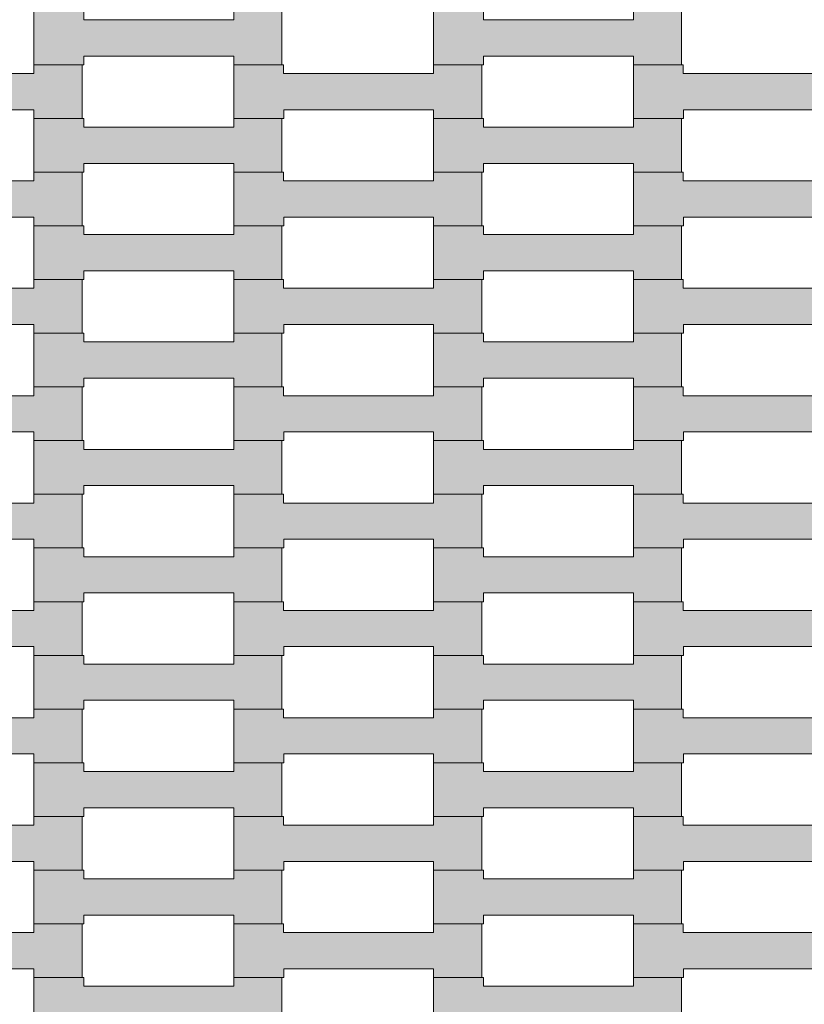
# Model space of a CAD drawing. Units: millimetres. Extents: x 9500 to 22230, y -7515 to 5500.
# Drawn here: x 12159 to 12473, y -14 to 380 of the extents above; entities that cross this region are included whole.
import ezdxf

# ---------------------------------------------------------------- set-up
doc = ezdxf.new("R2010")
doc.units = ezdxf.units.MM
doc.header["$MEASUREMENT"] = 0
doc.layers.add('Zabawki 3D', color=7, linetype='Continuous')

# ---------------------------------------------------------------- blocks, each defined once
blk = doc.blocks.new('Strop_1423', base_point=(12165.03, -25.08))
at = {"layer": 'Zabawki 3D', "linetype": 'Continuous', "lineweight": 0, "true_color": 0x60bf3f}
blk.add_hatch(color=85, dxfattribs=at).paths.add_polyline_path([(12165.03, -25.08), (12185.04, -25.08), (12185.04, -21.58), (12245.04, -21.58), (12245.04, -25.08), (12264.34, -25.08), (12264.34, -3.58), (12245.04, -3.58), (12245.04, -7.08), (12185.02, -7.08), (12185.02, -3.58), (12165.03, -3.58)])
at = {"layer": 'Zabawki 3D', "color": 7, "linetype": 'Continuous', "lineweight": 13, "flags": 128}
blk.add_lwpolyline([(12165.03, -25.08), (12165.03, -3.58), (12185.02, -3.58), (12185.02, -7.08), (12245.04, -7.08), (12245.04, -3.58), (12264.34, -3.58), (12264.34, -25.08), (12245.04, -25.08), (12245.04, -21.58), (12185.04, -21.58), (12185.04, -25.08)], close=True, dxfattribs=at)
blk = doc.blocks.new('Strop_1424', base_point=(12085.03, -3.58))
at = {"layer": 'Zabawki 3D', "linetype": 'Continuous', "lineweight": 0, "true_color": 0x60bf3f}
blk.add_hatch(color=85, dxfattribs=at).paths.add_polyline_path([(12085.03, -3.58), (12105.04, -3.58), (12105.04, -0.08), (12165.04, -0.08), (12165.04, -3.58), (12184.34, -3.58), (12184.34, 17.92), (12165.04, 17.92), (12165.04, 14.42), (12105.02, 14.42), (12105.02, 17.92), (12085.03, 17.92)])
at = {"layer": 'Zabawki 3D', "color": 7, "linetype": 'Continuous', "lineweight": 13, "flags": 128}
blk.add_lwpolyline([(12085.03, -3.58), (12085.03, 17.92), (12105.02, 17.92), (12105.02, 14.42), (12165.04, 14.42), (12165.04, 17.92), (12184.34, 17.92), (12184.34, -3.58), (12165.04, -3.58), (12165.04, -0.08), (12105.04, -0.08), (12105.04, -3.58)], close=True, dxfattribs=at)
blk = doc.blocks.new('Strop_1425', base_point=(12325.03, -25.08))
at = {"layer": 'Zabawki 3D', "linetype": 'Continuous', "lineweight": 0, "true_color": 0x60bf3f}
blk.add_hatch(color=85, dxfattribs=at).paths.add_polyline_path([(12325.03, -25.08), (12345.04, -25.08), (12345.04, -21.58), (12405.04, -21.58), (12405.04, -25.08), (12424.34, -25.08), (12424.34, -3.58), (12405.04, -3.58), (12405.04, -7.08), (12345.02, -7.08), (12345.02, -3.58), (12325.03, -3.58)])
at = {"layer": 'Zabawki 3D', "color": 7, "linetype": 'Continuous', "lineweight": 13, "flags": 128}
blk.add_lwpolyline([(12325.03, -25.08), (12325.03, -3.58), (12345.02, -3.58), (12345.02, -7.08), (12405.04, -7.08), (12405.04, -3.58), (12424.34, -3.58), (12424.34, -25.08), (12405.04, -25.08), (12405.04, -21.58), (12345.04, -21.58), (12345.04, -25.08)], close=True, dxfattribs=at)
blk = doc.blocks.new('Strop_1426', base_point=(12245.03, -3.58))
at = {"layer": 'Zabawki 3D', "linetype": 'Continuous', "lineweight": 0, "true_color": 0x60bf3f}
blk.add_hatch(color=85, dxfattribs=at).paths.add_polyline_path([(12245.03, -3.58), (12265.04, -3.58), (12265.04, -0.08), (12325.04, -0.08), (12325.04, -3.58), (12344.34, -3.58), (12344.34, 17.92), (12325.04, 17.92), (12325.04, 14.42), (12265.02, 14.42), (12265.02, 17.92), (12245.03, 17.92)])
at = {"layer": 'Zabawki 3D', "color": 7, "linetype": 'Continuous', "lineweight": 13, "flags": 128}
blk.add_lwpolyline([(12245.03, -3.58), (12245.03, 17.92), (12265.02, 17.92), (12265.02, 14.42), (12325.04, 14.42), (12325.04, 17.92), (12344.34, 17.92), (12344.34, -3.58), (12325.04, -3.58), (12325.04, -0.08), (12265.04, -0.08), (12265.04, -3.58)], close=True, dxfattribs=at)
blk = doc.blocks.new('Strop_1428', base_point=(12405.03, -3.58))
at = {"layer": 'Zabawki 3D', "linetype": 'Continuous', "lineweight": 0, "true_color": 0x60bf3f}
blk.add_hatch(color=85, dxfattribs=at).paths.add_polyline_path([(12405.03, -3.58), (12425.04, -3.58), (12425.04, -0.08), (12485.04, -0.08), (12485.04, -3.58), (12504.34, -3.58), (12504.34, 17.92), (12485.04, 17.92), (12485.04, 14.42), (12425.02, 14.42), (12425.02, 17.92), (12405.03, 17.92)])
at = {"layer": 'Zabawki 3D', "color": 7, "linetype": 'Continuous', "lineweight": 13, "flags": 128}
blk.add_lwpolyline([(12405.03, -3.58), (12405.03, 17.92), (12425.02, 17.92), (12425.02, 14.42), (12485.04, 14.42), (12485.04, 17.92), (12504.34, 17.92), (12504.34, -3.58), (12485.04, -3.58), (12485.04, -0.08), (12425.04, -0.08), (12425.04, -3.58)], close=True, dxfattribs=at)
blk = doc.blocks.new('Strop_1434', base_point=(12165.03, 17.92))
at = {"layer": 'Zabawki 3D', "linetype": 'Continuous', "lineweight": 0, "true_color": 0x60bf3f}
blk.add_hatch(color=85, dxfattribs=at).paths.add_polyline_path([(12165.03, 17.92), (12185.04, 17.92), (12185.04, 21.42), (12245.04, 21.42), (12245.04, 17.92), (12264.34, 17.92), (12264.34, 39.42), (12245.04, 39.42), (12245.04, 35.92), (12185.02, 35.92), (12185.02, 39.42), (12165.03, 39.42)])
at = {"layer": 'Zabawki 3D', "color": 7, "linetype": 'Continuous', "lineweight": 13, "flags": 128}
blk.add_lwpolyline([(12165.03, 17.92), (12165.03, 39.42), (12185.02, 39.42), (12185.02, 35.92), (12245.04, 35.92), (12245.04, 39.42), (12264.34, 39.42), (12264.34, 17.92), (12245.04, 17.92), (12245.04, 21.42), (12185.04, 21.42), (12185.04, 17.92)], close=True, dxfattribs=at)
blk = doc.blocks.new('Strop_1435', base_point=(12085.03, 39.42))
at = {"layer": 'Zabawki 3D', "linetype": 'Continuous', "lineweight": 0, "true_color": 0x60bf3f}
blk.add_hatch(color=85, dxfattribs=at).paths.add_polyline_path([(12085.03, 39.42), (12105.04, 39.42), (12105.04, 42.92), (12165.04, 42.92), (12165.04, 39.42), (12184.34, 39.42), (12184.34, 60.92), (12165.04, 60.92), (12165.04, 57.42), (12105.02, 57.42), (12105.02, 60.92), (12085.03, 60.92)])
at = {"layer": 'Zabawki 3D', "color": 7, "linetype": 'Continuous', "lineweight": 13, "flags": 128}
blk.add_lwpolyline([(12085.03, 39.42), (12085.03, 60.92), (12105.02, 60.92), (12105.02, 57.42), (12165.04, 57.42), (12165.04, 60.92), (12184.34, 60.92), (12184.34, 39.42), (12165.04, 39.42), (12165.04, 42.92), (12105.04, 42.92), (12105.04, 39.42)], close=True, dxfattribs=at)
blk = doc.blocks.new('Strop_1436', base_point=(12325.03, 17.92))
at = {"layer": 'Zabawki 3D', "linetype": 'Continuous', "lineweight": 0, "true_color": 0x60bf3f}
blk.add_hatch(color=85, dxfattribs=at).paths.add_polyline_path([(12325.03, 17.92), (12345.04, 17.92), (12345.04, 21.42), (12405.04, 21.42), (12405.04, 17.92), (12424.34, 17.92), (12424.34, 39.42), (12405.04, 39.42), (12405.04, 35.92), (12345.02, 35.92), (12345.02, 39.42), (12325.03, 39.42)])
at = {"layer": 'Zabawki 3D', "color": 7, "linetype": 'Continuous', "lineweight": 13, "flags": 128}
blk.add_lwpolyline([(12325.03, 17.92), (12325.03, 39.42), (12345.02, 39.42), (12345.02, 35.92), (12405.04, 35.92), (12405.04, 39.42), (12424.34, 39.42), (12424.34, 17.92), (12405.04, 17.92), (12405.04, 21.42), (12345.04, 21.42), (12345.04, 17.92)], close=True, dxfattribs=at)
blk = doc.blocks.new('Strop_1437', base_point=(12245.03, 39.42))
at = {"layer": 'Zabawki 3D', "linetype": 'Continuous', "lineweight": 0, "true_color": 0x60bf3f}
blk.add_hatch(color=85, dxfattribs=at).paths.add_polyline_path([(12245.03, 39.42), (12265.04, 39.42), (12265.04, 42.92), (12325.04, 42.92), (12325.04, 39.42), (12344.34, 39.42), (12344.34, 60.92), (12325.04, 60.92), (12325.04, 57.42), (12265.02, 57.42), (12265.02, 60.92), (12245.03, 60.92)])
at = {"layer": 'Zabawki 3D', "color": 7, "linetype": 'Continuous', "lineweight": 13, "flags": 128}
blk.add_lwpolyline([(12245.03, 39.42), (12245.03, 60.92), (12265.02, 60.92), (12265.02, 57.42), (12325.04, 57.42), (12325.04, 60.92), (12344.34, 60.92), (12344.34, 39.42), (12325.04, 39.42), (12325.04, 42.92), (12265.04, 42.92), (12265.04, 39.42)], close=True, dxfattribs=at)
blk = doc.blocks.new('Strop_1439', base_point=(12405.03, 39.42))
at = {"layer": 'Zabawki 3D', "linetype": 'Continuous', "lineweight": 0, "true_color": 0x60bf3f}
blk.add_hatch(color=85, dxfattribs=at).paths.add_polyline_path([(12405.03, 39.42), (12425.04, 39.42), (12425.04, 42.92), (12485.04, 42.92), (12485.04, 39.42), (12504.34, 39.42), (12504.34, 60.92), (12485.04, 60.92), (12485.04, 57.42), (12425.02, 57.42), (12425.02, 60.92), (12405.03, 60.92)])
at = {"layer": 'Zabawki 3D', "color": 7, "linetype": 'Continuous', "lineweight": 13, "flags": 128}
blk.add_lwpolyline([(12405.03, 39.42), (12405.03, 60.92), (12425.02, 60.92), (12425.02, 57.42), (12485.04, 57.42), (12485.04, 60.92), (12504.34, 60.92), (12504.34, 39.42), (12485.04, 39.42), (12485.04, 42.92), (12425.04, 42.92), (12425.04, 39.42)], close=True, dxfattribs=at)
blk = doc.blocks.new('Strop_1445', base_point=(12165.03, 60.92))
at = {"layer": 'Zabawki 3D', "linetype": 'Continuous', "lineweight": 0, "true_color": 0x60bf3f}
blk.add_hatch(color=85, dxfattribs=at).paths.add_polyline_path([(12165.03, 60.92), (12185.04, 60.92), (12185.04, 64.42), (12245.04, 64.42), (12245.04, 60.92), (12264.34, 60.92), (12264.34, 82.42), (12245.04, 82.42), (12245.04, 78.92), (12185.02, 78.92), (12185.02, 82.42), (12165.03, 82.42)])
at = {"layer": 'Zabawki 3D', "color": 7, "linetype": 'Continuous', "lineweight": 13, "flags": 128}
blk.add_lwpolyline([(12165.03, 60.92), (12165.03, 82.42), (12185.02, 82.42), (12185.02, 78.92), (12245.04, 78.92), (12245.04, 82.42), (12264.34, 82.42), (12264.34, 60.92), (12245.04, 60.92), (12245.04, 64.42), (12185.04, 64.42), (12185.04, 60.92)], close=True, dxfattribs=at)
blk = doc.blocks.new('Strop_1446', base_point=(12085.03, 82.42))
at = {"layer": 'Zabawki 3D', "linetype": 'Continuous', "lineweight": 0, "true_color": 0x60bf3f}
blk.add_hatch(color=85, dxfattribs=at).paths.add_polyline_path([(12085.03, 82.42), (12105.04, 82.42), (12105.04, 85.92), (12165.04, 85.92), (12165.04, 82.42), (12184.34, 82.42), (12184.34, 103.92), (12165.04, 103.92), (12165.04, 100.42), (12105.02, 100.42), (12105.02, 103.92), (12085.03, 103.92)])
at = {"layer": 'Zabawki 3D', "color": 7, "linetype": 'Continuous', "lineweight": 13, "flags": 128}
blk.add_lwpolyline([(12085.03, 82.42), (12085.03, 103.92), (12105.02, 103.92), (12105.02, 100.42), (12165.04, 100.42), (12165.04, 103.92), (12184.34, 103.92), (12184.34, 82.42), (12165.04, 82.42), (12165.04, 85.92), (12105.04, 85.92), (12105.04, 82.42)], close=True, dxfattribs=at)
blk = doc.blocks.new('Strop_1447', base_point=(12325.03, 60.92))
at = {"layer": 'Zabawki 3D', "linetype": 'Continuous', "lineweight": 0, "true_color": 0x60bf3f}
blk.add_hatch(color=85, dxfattribs=at).paths.add_polyline_path([(12325.03, 60.92), (12345.04, 60.92), (12345.04, 64.42), (12405.04, 64.42), (12405.04, 60.92), (12424.34, 60.92), (12424.34, 82.42), (12405.04, 82.42), (12405.04, 78.92), (12345.02, 78.92), (12345.02, 82.42), (12325.03, 82.42)])
at = {"layer": 'Zabawki 3D', "color": 7, "linetype": 'Continuous', "lineweight": 13, "flags": 128}
blk.add_lwpolyline([(12325.03, 60.92), (12325.03, 82.42), (12345.02, 82.42), (12345.02, 78.92), (12405.04, 78.92), (12405.04, 82.42), (12424.34, 82.42), (12424.34, 60.92), (12405.04, 60.92), (12405.04, 64.42), (12345.04, 64.42), (12345.04, 60.92)], close=True, dxfattribs=at)
blk = doc.blocks.new('Strop_1448', base_point=(12245.03, 82.42))
at = {"layer": 'Zabawki 3D', "linetype": 'Continuous', "lineweight": 0, "true_color": 0x60bf3f}
blk.add_hatch(color=85, dxfattribs=at).paths.add_polyline_path([(12245.03, 82.42), (12265.04, 82.42), (12265.04, 85.92), (12325.04, 85.92), (12325.04, 82.42), (12344.34, 82.42), (12344.34, 103.92), (12325.04, 103.92), (12325.04, 100.42), (12265.02, 100.42), (12265.02, 103.92), (12245.03, 103.92)])
at = {"layer": 'Zabawki 3D', "color": 7, "linetype": 'Continuous', "lineweight": 13, "flags": 128}
blk.add_lwpolyline([(12245.03, 82.42), (12245.03, 103.92), (12265.02, 103.92), (12265.02, 100.42), (12325.04, 100.42), (12325.04, 103.92), (12344.34, 103.92), (12344.34, 82.42), (12325.04, 82.42), (12325.04, 85.92), (12265.04, 85.92), (12265.04, 82.42)], close=True, dxfattribs=at)
blk = doc.blocks.new('Strop_1450', base_point=(12405.03, 82.42))
at = {"layer": 'Zabawki 3D', "linetype": 'Continuous', "lineweight": 0, "true_color": 0x60bf3f}
blk.add_hatch(color=85, dxfattribs=at).paths.add_polyline_path([(12405.03, 82.42), (12425.04, 82.42), (12425.04, 85.92), (12485.04, 85.92), (12485.04, 82.42), (12504.34, 82.42), (12504.34, 103.92), (12485.04, 103.92), (12485.04, 100.42), (12425.02, 100.42), (12425.02, 103.92), (12405.03, 103.92)])
at = {"layer": 'Zabawki 3D', "color": 7, "linetype": 'Continuous', "lineweight": 13, "flags": 128}
blk.add_lwpolyline([(12405.03, 82.42), (12405.03, 103.92), (12425.02, 103.92), (12425.02, 100.42), (12485.04, 100.42), (12485.04, 103.92), (12504.34, 103.92), (12504.34, 82.42), (12485.04, 82.42), (12485.04, 85.92), (12425.04, 85.92), (12425.04, 82.42)], close=True, dxfattribs=at)
blk = doc.blocks.new('Strop_1456', base_point=(12165.03, 103.92))
at = {"layer": 'Zabawki 3D', "linetype": 'Continuous', "lineweight": 0, "true_color": 0x60bf3f}
blk.add_hatch(color=85, dxfattribs=at).paths.add_polyline_path([(12165.03, 103.92), (12185.04, 103.92), (12185.04, 107.42), (12245.04, 107.42), (12245.04, 103.92), (12264.34, 103.92), (12264.34, 125.42), (12245.04, 125.42), (12245.04, 121.92), (12185.02, 121.92), (12185.02, 125.42), (12165.03, 125.42)])
at = {"layer": 'Zabawki 3D', "color": 7, "linetype": 'Continuous', "lineweight": 13, "flags": 128}
blk.add_lwpolyline([(12165.03, 103.92), (12165.03, 125.42), (12185.02, 125.42), (12185.02, 121.92), (12245.04, 121.92), (12245.04, 125.42), (12264.34, 125.42), (12264.34, 103.92), (12245.04, 103.92), (12245.04, 107.42), (12185.04, 107.42), (12185.04, 103.92)], close=True, dxfattribs=at)
blk = doc.blocks.new('Strop_1457', base_point=(12085.03, 125.42))
at = {"layer": 'Zabawki 3D', "linetype": 'Continuous', "lineweight": 0, "true_color": 0x60bf3f}
blk.add_hatch(color=85, dxfattribs=at).paths.add_polyline_path([(12085.03, 125.42), (12105.04, 125.42), (12105.04, 128.92), (12165.04, 128.92), (12165.04, 125.42), (12184.34, 125.42), (12184.34, 146.92), (12165.04, 146.92), (12165.04, 143.42), (12105.02, 143.42), (12105.02, 146.92), (12085.03, 146.92)])
at = {"layer": 'Zabawki 3D', "color": 7, "linetype": 'Continuous', "lineweight": 13, "flags": 128}
blk.add_lwpolyline([(12085.03, 125.42), (12085.03, 146.92), (12105.02, 146.92), (12105.02, 143.42), (12165.04, 143.42), (12165.04, 146.92), (12184.34, 146.92), (12184.34, 125.42), (12165.04, 125.42), (12165.04, 128.92), (12105.04, 128.92), (12105.04, 125.42)], close=True, dxfattribs=at)
blk = doc.blocks.new('Strop_1458', base_point=(12325.03, 103.92))
at = {"layer": 'Zabawki 3D', "linetype": 'Continuous', "lineweight": 0, "true_color": 0x60bf3f}
blk.add_hatch(color=85, dxfattribs=at).paths.add_polyline_path([(12325.03, 103.92), (12345.04, 103.92), (12345.04, 107.42), (12405.04, 107.42), (12405.04, 103.92), (12424.34, 103.92), (12424.34, 125.42), (12405.04, 125.42), (12405.04, 121.92), (12345.02, 121.92), (12345.02, 125.42), (12325.03, 125.42)])
at = {"layer": 'Zabawki 3D', "color": 7, "linetype": 'Continuous', "lineweight": 13, "flags": 128}
blk.add_lwpolyline([(12325.03, 103.92), (12325.03, 125.42), (12345.02, 125.42), (12345.02, 121.92), (12405.04, 121.92), (12405.04, 125.42), (12424.34, 125.42), (12424.34, 103.92), (12405.04, 103.92), (12405.04, 107.42), (12345.04, 107.42), (12345.04, 103.92)], close=True, dxfattribs=at)
blk = doc.blocks.new('Strop_1459', base_point=(12245.03, 125.42))
at = {"layer": 'Zabawki 3D', "linetype": 'Continuous', "lineweight": 0, "true_color": 0x60bf3f}
blk.add_hatch(color=85, dxfattribs=at).paths.add_polyline_path([(12245.03, 125.42), (12265.04, 125.42), (12265.04, 128.92), (12325.04, 128.92), (12325.04, 125.42), (12344.34, 125.42), (12344.34, 146.92), (12325.04, 146.92), (12325.04, 143.42), (12265.02, 143.42), (12265.02, 146.92), (12245.03, 146.92)])
at = {"layer": 'Zabawki 3D', "color": 7, "linetype": 'Continuous', "lineweight": 13, "flags": 128}
blk.add_lwpolyline([(12245.03, 125.42), (12245.03, 146.92), (12265.02, 146.92), (12265.02, 143.42), (12325.04, 143.42), (12325.04, 146.92), (12344.34, 146.92), (12344.34, 125.42), (12325.04, 125.42), (12325.04, 128.92), (12265.04, 128.92), (12265.04, 125.42)], close=True, dxfattribs=at)
blk = doc.blocks.new('Strop_1461', base_point=(12405.03, 125.42))
at = {"layer": 'Zabawki 3D', "linetype": 'Continuous', "lineweight": 0, "true_color": 0x60bf3f}
blk.add_hatch(color=85, dxfattribs=at).paths.add_polyline_path([(12405.03, 125.42), (12425.04, 125.42), (12425.04, 128.92), (12485.04, 128.92), (12485.04, 125.42), (12504.34, 125.42), (12504.34, 146.92), (12485.04, 146.92), (12485.04, 143.42), (12425.02, 143.42), (12425.02, 146.92), (12405.03, 146.92)])
at = {"layer": 'Zabawki 3D', "color": 7, "linetype": 'Continuous', "lineweight": 13, "flags": 128}
blk.add_lwpolyline([(12405.03, 125.42), (12405.03, 146.92), (12425.02, 146.92), (12425.02, 143.42), (12485.04, 143.42), (12485.04, 146.92), (12504.34, 146.92), (12504.34, 125.42), (12485.04, 125.42), (12485.04, 128.92), (12425.04, 128.92), (12425.04, 125.42)], close=True, dxfattribs=at)
blk = doc.blocks.new('Strop_1467', base_point=(12165.03, 146.92))
at = {"layer": 'Zabawki 3D', "linetype": 'Continuous', "lineweight": 0, "true_color": 0x60bf3f}
blk.add_hatch(color=85, dxfattribs=at).paths.add_polyline_path([(12165.03, 146.92), (12185.04, 146.92), (12185.04, 150.42), (12245.04, 150.42), (12245.04, 146.92), (12264.34, 146.92), (12264.34, 168.42), (12245.04, 168.42), (12245.04, 164.92), (12185.02, 164.92), (12185.02, 168.42), (12165.03, 168.42)])
at = {"layer": 'Zabawki 3D', "color": 7, "linetype": 'Continuous', "lineweight": 13, "flags": 128}
blk.add_lwpolyline([(12165.03, 146.92), (12165.03, 168.42), (12185.02, 168.42), (12185.02, 164.92), (12245.04, 164.92), (12245.04, 168.42), (12264.34, 168.42), (12264.34, 146.92), (12245.04, 146.92), (12245.04, 150.42), (12185.04, 150.42), (12185.04, 146.92)], close=True, dxfattribs=at)
blk = doc.blocks.new('Strop_1468', base_point=(12085.03, 168.42))
at = {"layer": 'Zabawki 3D', "linetype": 'Continuous', "lineweight": 0, "true_color": 0x60bf3f}
blk.add_hatch(color=85, dxfattribs=at).paths.add_polyline_path([(12085.03, 168.42), (12105.04, 168.42), (12105.04, 171.92), (12165.04, 171.92), (12165.04, 168.42), (12184.34, 168.42), (12184.34, 189.92), (12165.04, 189.92), (12165.04, 186.42), (12105.02, 186.42), (12105.02, 189.92), (12085.03, 189.92)])
at = {"layer": 'Zabawki 3D', "color": 7, "linetype": 'Continuous', "lineweight": 13, "flags": 128}
blk.add_lwpolyline([(12085.03, 168.42), (12085.03, 189.92), (12105.02, 189.92), (12105.02, 186.42), (12165.04, 186.42), (12165.04, 189.92), (12184.34, 189.92), (12184.34, 168.42), (12165.04, 168.42), (12165.04, 171.92), (12105.04, 171.92), (12105.04, 168.42)], close=True, dxfattribs=at)
blk = doc.blocks.new('Strop_1469', base_point=(12325.03, 146.92))
at = {"layer": 'Zabawki 3D', "linetype": 'Continuous', "lineweight": 0, "true_color": 0x60bf3f}
blk.add_hatch(color=85, dxfattribs=at).paths.add_polyline_path([(12325.03, 146.92), (12345.04, 146.92), (12345.04, 150.42), (12405.04, 150.42), (12405.04, 146.92), (12424.34, 146.92), (12424.34, 168.42), (12405.04, 168.42), (12405.04, 164.92), (12345.02, 164.92), (12345.02, 168.42), (12325.03, 168.42)])
at = {"layer": 'Zabawki 3D', "color": 7, "linetype": 'Continuous', "lineweight": 13, "flags": 128}
blk.add_lwpolyline([(12325.03, 146.92), (12325.03, 168.42), (12345.02, 168.42), (12345.02, 164.92), (12405.04, 164.92), (12405.04, 168.42), (12424.34, 168.42), (12424.34, 146.92), (12405.04, 146.92), (12405.04, 150.42), (12345.04, 150.42), (12345.04, 146.92)], close=True, dxfattribs=at)
blk = doc.blocks.new('Strop_1470', base_point=(12245.03, 168.42))
at = {"layer": 'Zabawki 3D', "linetype": 'Continuous', "lineweight": 0, "true_color": 0x60bf3f}
blk.add_hatch(color=85, dxfattribs=at).paths.add_polyline_path([(12245.03, 168.42), (12265.04, 168.42), (12265.04, 171.92), (12325.04, 171.92), (12325.04, 168.42), (12344.34, 168.42), (12344.34, 189.92), (12325.04, 189.92), (12325.04, 186.42), (12265.02, 186.42), (12265.02, 189.92), (12245.03, 189.92)])
at = {"layer": 'Zabawki 3D', "color": 7, "linetype": 'Continuous', "lineweight": 13, "flags": 128}
blk.add_lwpolyline([(12245.03, 168.42), (12245.03, 189.92), (12265.02, 189.92), (12265.02, 186.42), (12325.04, 186.42), (12325.04, 189.92), (12344.34, 189.92), (12344.34, 168.42), (12325.04, 168.42), (12325.04, 171.92), (12265.04, 171.92), (12265.04, 168.42)], close=True, dxfattribs=at)
blk = doc.blocks.new('Strop_1472', base_point=(12405.03, 168.42))
at = {"layer": 'Zabawki 3D', "linetype": 'Continuous', "lineweight": 0, "true_color": 0x60bf3f}
blk.add_hatch(color=85, dxfattribs=at).paths.add_polyline_path([(12405.03, 168.42), (12425.04, 168.42), (12425.04, 171.92), (12485.04, 171.92), (12485.04, 168.42), (12504.34, 168.42), (12504.34, 189.92), (12485.04, 189.92), (12485.04, 186.42), (12425.02, 186.42), (12425.02, 189.92), (12405.03, 189.92)])
at = {"layer": 'Zabawki 3D', "color": 7, "linetype": 'Continuous', "lineweight": 13, "flags": 128}
blk.add_lwpolyline([(12405.03, 168.42), (12405.03, 189.92), (12425.02, 189.92), (12425.02, 186.42), (12485.04, 186.42), (12485.04, 189.92), (12504.34, 189.92), (12504.34, 168.42), (12485.04, 168.42), (12485.04, 171.92), (12425.04, 171.92), (12425.04, 168.42)], close=True, dxfattribs=at)
blk = doc.blocks.new('Strop_1478', base_point=(12165.03, 189.92))
at = {"layer": 'Zabawki 3D', "linetype": 'Continuous', "lineweight": 0, "true_color": 0x60bf3f}
blk.add_hatch(color=85, dxfattribs=at).paths.add_polyline_path([(12165.03, 189.92), (12185.04, 189.92), (12185.04, 193.42), (12245.04, 193.42), (12245.04, 189.92), (12264.34, 189.92), (12264.34, 211.42), (12245.04, 211.42), (12245.04, 207.92), (12185.02, 207.92), (12185.02, 211.42), (12165.03, 211.42)])
at = {"layer": 'Zabawki 3D', "color": 7, "linetype": 'Continuous', "lineweight": 13, "flags": 128}
blk.add_lwpolyline([(12165.03, 189.92), (12165.03, 211.42), (12185.02, 211.42), (12185.02, 207.92), (12245.04, 207.92), (12245.04, 211.42), (12264.34, 211.42), (12264.34, 189.92), (12245.04, 189.92), (12245.04, 193.42), (12185.04, 193.42), (12185.04, 189.92)], close=True, dxfattribs=at)
blk = doc.blocks.new('Strop_1479', base_point=(12085.03, 211.42))
at = {"layer": 'Zabawki 3D', "linetype": 'Continuous', "lineweight": 0, "true_color": 0x60bf3f}
blk.add_hatch(color=85, dxfattribs=at).paths.add_polyline_path([(12085.03, 211.42), (12105.04, 211.42), (12105.04, 214.92), (12165.04, 214.92), (12165.04, 211.42), (12184.34, 211.42), (12184.34, 232.92), (12165.04, 232.92), (12165.04, 229.42), (12105.02, 229.42), (12105.02, 232.92), (12085.03, 232.92)])
at = {"layer": 'Zabawki 3D', "color": 7, "linetype": 'Continuous', "lineweight": 13, "flags": 128}
blk.add_lwpolyline([(12085.03, 211.42), (12085.03, 232.92), (12105.02, 232.92), (12105.02, 229.42), (12165.04, 229.42), (12165.04, 232.92), (12184.34, 232.92), (12184.34, 211.42), (12165.04, 211.42), (12165.04, 214.92), (12105.04, 214.92), (12105.04, 211.42)], close=True, dxfattribs=at)
blk = doc.blocks.new('Strop_1480', base_point=(12325.03, 189.92))
at = {"layer": 'Zabawki 3D', "linetype": 'Continuous', "lineweight": 0, "true_color": 0x60bf3f}
blk.add_hatch(color=85, dxfattribs=at).paths.add_polyline_path([(12325.03, 189.92), (12345.04, 189.92), (12345.04, 193.42), (12405.04, 193.42), (12405.04, 189.92), (12424.34, 189.92), (12424.34, 211.42), (12405.04, 211.42), (12405.04, 207.92), (12345.02, 207.92), (12345.02, 211.42), (12325.03, 211.42)])
at = {"layer": 'Zabawki 3D', "color": 7, "linetype": 'Continuous', "lineweight": 13, "flags": 128}
blk.add_lwpolyline([(12325.03, 189.92), (12325.03, 211.42), (12345.02, 211.42), (12345.02, 207.92), (12405.04, 207.92), (12405.04, 211.42), (12424.34, 211.42), (12424.34, 189.92), (12405.04, 189.92), (12405.04, 193.42), (12345.04, 193.42), (12345.04, 189.92)], close=True, dxfattribs=at)
blk = doc.blocks.new('Strop_1481', base_point=(12245.03, 211.42))
at = {"layer": 'Zabawki 3D', "linetype": 'Continuous', "lineweight": 0, "true_color": 0x60bf3f}
blk.add_hatch(color=85, dxfattribs=at).paths.add_polyline_path([(12245.03, 211.42), (12265.04, 211.42), (12265.04, 214.92), (12325.04, 214.92), (12325.04, 211.42), (12344.34, 211.42), (12344.34, 232.92), (12325.04, 232.92), (12325.04, 229.42), (12265.02, 229.42), (12265.02, 232.92), (12245.03, 232.92)])
at = {"layer": 'Zabawki 3D', "color": 7, "linetype": 'Continuous', "lineweight": 13, "flags": 128}
blk.add_lwpolyline([(12245.03, 211.42), (12245.03, 232.92), (12265.02, 232.92), (12265.02, 229.42), (12325.04, 229.42), (12325.04, 232.92), (12344.34, 232.92), (12344.34, 211.42), (12325.04, 211.42), (12325.04, 214.92), (12265.04, 214.92), (12265.04, 211.42)], close=True, dxfattribs=at)
blk = doc.blocks.new('Strop_1483', base_point=(12405.03, 211.42))
at = {"layer": 'Zabawki 3D', "linetype": 'Continuous', "lineweight": 0, "true_color": 0x60bf3f}
blk.add_hatch(color=85, dxfattribs=at).paths.add_polyline_path([(12405.03, 211.42), (12425.04, 211.42), (12425.04, 214.92), (12485.04, 214.92), (12485.04, 211.42), (12504.34, 211.42), (12504.34, 232.92), (12485.04, 232.92), (12485.04, 229.42), (12425.02, 229.42), (12425.02, 232.92), (12405.03, 232.92)])
at = {"layer": 'Zabawki 3D', "color": 7, "linetype": 'Continuous', "lineweight": 13, "flags": 128}
blk.add_lwpolyline([(12405.03, 211.42), (12405.03, 232.92), (12425.02, 232.92), (12425.02, 229.42), (12485.04, 229.42), (12485.04, 232.92), (12504.34, 232.92), (12504.34, 211.42), (12485.04, 211.42), (12485.04, 214.92), (12425.04, 214.92), (12425.04, 211.42)], close=True, dxfattribs=at)
blk = doc.blocks.new('Strop_1489', base_point=(12165.03, 232.92))
at = {"layer": 'Zabawki 3D', "linetype": 'Continuous', "lineweight": 0, "true_color": 0x60bf3f}
blk.add_hatch(color=85, dxfattribs=at).paths.add_polyline_path([(12165.03, 232.92), (12185.04, 232.92), (12185.04, 236.42), (12245.04, 236.42), (12245.04, 232.92), (12264.34, 232.92), (12264.34, 254.42), (12245.04, 254.42), (12245.04, 250.92), (12185.02, 250.92), (12185.02, 254.42), (12165.03, 254.42)])
at = {"layer": 'Zabawki 3D', "color": 7, "linetype": 'Continuous', "lineweight": 13, "flags": 128}
blk.add_lwpolyline([(12165.03, 232.92), (12165.03, 254.42), (12185.02, 254.42), (12185.02, 250.92), (12245.04, 250.92), (12245.04, 254.42), (12264.34, 254.42), (12264.34, 232.92), (12245.04, 232.92), (12245.04, 236.42), (12185.04, 236.42), (12185.04, 232.92)], close=True, dxfattribs=at)
blk = doc.blocks.new('Strop_1490', base_point=(12085.03, 254.42))
at = {"layer": 'Zabawki 3D', "linetype": 'Continuous', "lineweight": 0, "true_color": 0x60bf3f}
blk.add_hatch(color=85, dxfattribs=at).paths.add_polyline_path([(12085.03, 254.42), (12105.04, 254.42), (12105.04, 257.92), (12165.04, 257.92), (12165.04, 254.42), (12184.34, 254.42), (12184.34, 275.92), (12165.04, 275.92), (12165.04, 272.42), (12105.02, 272.42), (12105.02, 275.92), (12085.03, 275.92)])
at = {"layer": 'Zabawki 3D', "color": 7, "linetype": 'Continuous', "lineweight": 13, "flags": 128}
blk.add_lwpolyline([(12085.03, 254.42), (12085.03, 275.92), (12105.02, 275.92), (12105.02, 272.42), (12165.04, 272.42), (12165.04, 275.92), (12184.34, 275.92), (12184.34, 254.42), (12165.04, 254.42), (12165.04, 257.92), (12105.04, 257.92), (12105.04, 254.42)], close=True, dxfattribs=at)
blk = doc.blocks.new('Strop_1491', base_point=(12325.03, 232.92))
at = {"layer": 'Zabawki 3D', "linetype": 'Continuous', "lineweight": 0, "true_color": 0x60bf3f}
blk.add_hatch(color=85, dxfattribs=at).paths.add_polyline_path([(12325.03, 232.92), (12345.04, 232.92), (12345.04, 236.42), (12405.04, 236.42), (12405.04, 232.92), (12424.34, 232.92), (12424.34, 254.42), (12405.04, 254.42), (12405.04, 250.92), (12345.02, 250.92), (12345.02, 254.42), (12325.03, 254.42)])
at = {"layer": 'Zabawki 3D', "color": 7, "linetype": 'Continuous', "lineweight": 13, "flags": 128}
blk.add_lwpolyline([(12325.03, 232.92), (12325.03, 254.42), (12345.02, 254.42), (12345.02, 250.92), (12405.04, 250.92), (12405.04, 254.42), (12424.34, 254.42), (12424.34, 232.92), (12405.04, 232.92), (12405.04, 236.42), (12345.04, 236.42), (12345.04, 232.92)], close=True, dxfattribs=at)
blk = doc.blocks.new('Strop_1492', base_point=(12245.03, 254.42))
at = {"layer": 'Zabawki 3D', "linetype": 'Continuous', "lineweight": 0, "true_color": 0x60bf3f}
blk.add_hatch(color=85, dxfattribs=at).paths.add_polyline_path([(12245.03, 254.42), (12265.04, 254.42), (12265.04, 257.92), (12325.04, 257.92), (12325.04, 254.42), (12344.34, 254.42), (12344.34, 275.92), (12325.04, 275.92), (12325.04, 272.42), (12265.02, 272.42), (12265.02, 275.92), (12245.03, 275.92)])
at = {"layer": 'Zabawki 3D', "color": 7, "linetype": 'Continuous', "lineweight": 13, "flags": 128}
blk.add_lwpolyline([(12245.03, 254.42), (12245.03, 275.92), (12265.02, 275.92), (12265.02, 272.42), (12325.04, 272.42), (12325.04, 275.92), (12344.34, 275.92), (12344.34, 254.42), (12325.04, 254.42), (12325.04, 257.92), (12265.04, 257.92), (12265.04, 254.42)], close=True, dxfattribs=at)
blk = doc.blocks.new('Strop_1494', base_point=(12405.03, 254.42))
at = {"layer": 'Zabawki 3D', "linetype": 'Continuous', "lineweight": 0, "true_color": 0x60bf3f}
blk.add_hatch(color=85, dxfattribs=at).paths.add_polyline_path([(12405.03, 254.42), (12425.04, 254.42), (12425.04, 257.92), (12485.04, 257.92), (12485.04, 254.42), (12504.34, 254.42), (12504.34, 275.92), (12485.04, 275.92), (12485.04, 272.42), (12425.02, 272.42), (12425.02, 275.92), (12405.03, 275.92)])
at = {"layer": 'Zabawki 3D', "color": 7, "linetype": 'Continuous', "lineweight": 13, "flags": 128}
blk.add_lwpolyline([(12405.03, 254.42), (12405.03, 275.92), (12425.02, 275.92), (12425.02, 272.42), (12485.04, 272.42), (12485.04, 275.92), (12504.34, 275.92), (12504.34, 254.42), (12485.04, 254.42), (12485.04, 257.92), (12425.04, 257.92), (12425.04, 254.42)], close=True, dxfattribs=at)
blk = doc.blocks.new('Strop_1500', base_point=(12165.03, 275.92))
at = {"layer": 'Zabawki 3D', "linetype": 'Continuous', "lineweight": 0, "true_color": 0x60bf3f}
blk.add_hatch(color=85, dxfattribs=at).paths.add_polyline_path([(12165.03, 275.92), (12185.04, 275.92), (12185.04, 279.42), (12245.04, 279.42), (12245.04, 275.92), (12264.34, 275.92), (12264.34, 297.42), (12245.04, 297.42), (12245.04, 293.92), (12185.02, 293.92), (12185.02, 297.42), (12165.03, 297.42)])
at = {"layer": 'Zabawki 3D', "color": 7, "linetype": 'Continuous', "lineweight": 13, "flags": 128}
blk.add_lwpolyline([(12165.03, 275.92), (12165.03, 297.42), (12185.02, 297.42), (12185.02, 293.92), (12245.04, 293.92), (12245.04, 297.42), (12264.34, 297.42), (12264.34, 275.92), (12245.04, 275.92), (12245.04, 279.42), (12185.04, 279.42), (12185.04, 275.92)], close=True, dxfattribs=at)
blk = doc.blocks.new('Strop_1501', base_point=(12085.03, 297.42))
at = {"layer": 'Zabawki 3D', "linetype": 'Continuous', "lineweight": 0, "true_color": 0x60bf3f}
blk.add_hatch(color=85, dxfattribs=at).paths.add_polyline_path([(12085.03, 297.42), (12105.04, 297.42), (12105.04, 300.92), (12165.04, 300.92), (12165.04, 297.42), (12184.34, 297.42), (12184.34, 318.92), (12165.04, 318.92), (12165.04, 315.42), (12105.02, 315.42), (12105.02, 318.92), (12085.03, 318.92)])
at = {"layer": 'Zabawki 3D', "color": 7, "linetype": 'Continuous', "lineweight": 13, "flags": 128}
blk.add_lwpolyline([(12085.03, 297.42), (12085.03, 318.92), (12105.02, 318.92), (12105.02, 315.42), (12165.04, 315.42), (12165.04, 318.92), (12184.34, 318.92), (12184.34, 297.42), (12165.04, 297.42), (12165.04, 300.92), (12105.04, 300.92), (12105.04, 297.42)], close=True, dxfattribs=at)
blk = doc.blocks.new('Strop_1502', base_point=(12325.03, 275.92))
at = {"layer": 'Zabawki 3D', "linetype": 'Continuous', "lineweight": 0, "true_color": 0x60bf3f}
blk.add_hatch(color=85, dxfattribs=at).paths.add_polyline_path([(12325.03, 275.92), (12345.04, 275.92), (12345.04, 279.42), (12405.04, 279.42), (12405.04, 275.92), (12424.34, 275.92), (12424.34, 297.42), (12405.04, 297.42), (12405.04, 293.92), (12345.02, 293.92), (12345.02, 297.42), (12325.03, 297.42)])
at = {"layer": 'Zabawki 3D', "color": 7, "linetype": 'Continuous', "lineweight": 13, "flags": 128}
blk.add_lwpolyline([(12325.03, 275.92), (12325.03, 297.42), (12345.02, 297.42), (12345.02, 293.92), (12405.04, 293.92), (12405.04, 297.42), (12424.34, 297.42), (12424.34, 275.92), (12405.04, 275.92), (12405.04, 279.42), (12345.04, 279.42), (12345.04, 275.92)], close=True, dxfattribs=at)
blk = doc.blocks.new('Strop_1503', base_point=(12245.03, 297.42))
at = {"layer": 'Zabawki 3D', "linetype": 'Continuous', "lineweight": 0, "true_color": 0x60bf3f}
blk.add_hatch(color=85, dxfattribs=at).paths.add_polyline_path([(12245.03, 297.42), (12265.04, 297.42), (12265.04, 300.92), (12325.04, 300.92), (12325.04, 297.42), (12344.34, 297.42), (12344.34, 318.92), (12325.04, 318.92), (12325.04, 315.42), (12265.02, 315.42), (12265.02, 318.92), (12245.03, 318.92)])
at = {"layer": 'Zabawki 3D', "color": 7, "linetype": 'Continuous', "lineweight": 13, "flags": 128}
blk.add_lwpolyline([(12245.03, 297.42), (12245.03, 318.92), (12265.02, 318.92), (12265.02, 315.42), (12325.04, 315.42), (12325.04, 318.92), (12344.34, 318.92), (12344.34, 297.42), (12325.04, 297.42), (12325.04, 300.92), (12265.04, 300.92), (12265.04, 297.42)], close=True, dxfattribs=at)
blk = doc.blocks.new('Strop_1505', base_point=(12405.03, 297.42))
at = {"layer": 'Zabawki 3D', "linetype": 'Continuous', "lineweight": 0, "true_color": 0x60bf3f}
blk.add_hatch(color=85, dxfattribs=at).paths.add_polyline_path([(12405.03, 297.42), (12425.04, 297.42), (12425.04, 300.92), (12485.04, 300.92), (12485.04, 297.42), (12504.34, 297.42), (12504.34, 318.92), (12485.04, 318.92), (12485.04, 315.42), (12425.02, 315.42), (12425.02, 318.92), (12405.03, 318.92)])
at = {"layer": 'Zabawki 3D', "color": 7, "linetype": 'Continuous', "lineweight": 13, "flags": 128}
blk.add_lwpolyline([(12405.03, 297.42), (12405.03, 318.92), (12425.02, 318.92), (12425.02, 315.42), (12485.04, 315.42), (12485.04, 318.92), (12504.34, 318.92), (12504.34, 297.42), (12485.04, 297.42), (12485.04, 300.92), (12425.04, 300.92), (12425.04, 297.42)], close=True, dxfattribs=at)
blk = doc.blocks.new('Strop_1511', base_point=(12165.03, 318.92))
at = {"layer": 'Zabawki 3D', "linetype": 'Continuous', "lineweight": 0, "true_color": 0x60bf3f}
blk.add_hatch(color=85, dxfattribs=at).paths.add_polyline_path([(12165.03, 318.92), (12185.04, 318.92), (12185.04, 322.42), (12245.04, 322.42), (12245.04, 318.92), (12264.34, 318.92), (12264.34, 340.42), (12245.04, 340.42), (12245.04, 336.92), (12185.02, 336.92), (12185.02, 340.42), (12165.03, 340.42)])
at = {"layer": 'Zabawki 3D', "color": 7, "linetype": 'Continuous', "lineweight": 13, "flags": 128}
blk.add_lwpolyline([(12165.03, 318.92), (12165.03, 340.42), (12185.02, 340.42), (12185.02, 336.92), (12245.04, 336.92), (12245.04, 340.42), (12264.34, 340.42), (12264.34, 318.92), (12245.04, 318.92), (12245.04, 322.42), (12185.04, 322.42), (12185.04, 318.92)], close=True, dxfattribs=at)
blk = doc.blocks.new('Strop_1512', base_point=(12085.03, 340.42))
at = {"layer": 'Zabawki 3D', "linetype": 'Continuous', "lineweight": 0, "true_color": 0x60bf3f}
blk.add_hatch(color=85, dxfattribs=at).paths.add_polyline_path([(12085.03, 340.42), (12105.04, 340.42), (12105.04, 343.92), (12165.04, 343.92), (12165.04, 340.42), (12184.34, 340.42), (12184.34, 361.92), (12165.04, 361.92), (12165.04, 358.42), (12105.02, 358.42), (12105.02, 361.92), (12085.03, 361.92)])
at = {"layer": 'Zabawki 3D', "color": 7, "linetype": 'Continuous', "lineweight": 13, "flags": 128}
blk.add_lwpolyline([(12085.03, 340.42), (12085.03, 361.92), (12105.02, 361.92), (12105.02, 358.42), (12165.04, 358.42), (12165.04, 361.92), (12184.34, 361.92), (12184.34, 340.42), (12165.04, 340.42), (12165.04, 343.92), (12105.04, 343.92), (12105.04, 340.42)], close=True, dxfattribs=at)
blk = doc.blocks.new('Strop_1513', base_point=(12325.03, 318.92))
at = {"layer": 'Zabawki 3D', "linetype": 'Continuous', "lineweight": 0, "true_color": 0x60bf3f}
blk.add_hatch(color=85, dxfattribs=at).paths.add_polyline_path([(12325.03, 318.92), (12345.04, 318.92), (12345.04, 322.42), (12405.04, 322.42), (12405.04, 318.92), (12424.34, 318.92), (12424.34, 340.42), (12405.04, 340.42), (12405.04, 336.92), (12345.02, 336.92), (12345.02, 340.42), (12325.03, 340.42)])
at = {"layer": 'Zabawki 3D', "color": 7, "linetype": 'Continuous', "lineweight": 13, "flags": 128}
blk.add_lwpolyline([(12325.03, 318.92), (12325.03, 340.42), (12345.02, 340.42), (12345.02, 336.92), (12405.04, 336.92), (12405.04, 340.42), (12424.34, 340.42), (12424.34, 318.92), (12405.04, 318.92), (12405.04, 322.42), (12345.04, 322.42), (12345.04, 318.92)], close=True, dxfattribs=at)
blk = doc.blocks.new('Strop_1514', base_point=(12245.03, 340.42))
at = {"layer": 'Zabawki 3D', "linetype": 'Continuous', "lineweight": 0, "true_color": 0x60bf3f}
blk.add_hatch(color=85, dxfattribs=at).paths.add_polyline_path([(12245.03, 340.42), (12265.04, 340.42), (12265.04, 343.92), (12325.04, 343.92), (12325.04, 340.42), (12344.34, 340.42), (12344.34, 361.92), (12325.04, 361.92), (12325.04, 358.42), (12265.02, 358.42), (12265.02, 361.92), (12245.03, 361.92)])
at = {"layer": 'Zabawki 3D', "color": 7, "linetype": 'Continuous', "lineweight": 13, "flags": 128}
blk.add_lwpolyline([(12245.03, 340.42), (12245.03, 361.92), (12265.02, 361.92), (12265.02, 358.42), (12325.04, 358.42), (12325.04, 361.92), (12344.34, 361.92), (12344.34, 340.42), (12325.04, 340.42), (12325.04, 343.92), (12265.04, 343.92), (12265.04, 340.42)], close=True, dxfattribs=at)
blk = doc.blocks.new('Strop_1516', base_point=(12405.03, 340.42))
at = {"layer": 'Zabawki 3D', "linetype": 'Continuous', "lineweight": 0, "true_color": 0x60bf3f}
blk.add_hatch(color=85, dxfattribs=at).paths.add_polyline_path([(12405.03, 340.42), (12425.04, 340.42), (12425.04, 343.92), (12485.04, 343.92), (12485.04, 340.42), (12504.34, 340.42), (12504.34, 361.92), (12485.04, 361.92), (12485.04, 358.42), (12425.02, 358.42), (12425.02, 361.92), (12405.03, 361.92)])
at = {"layer": 'Zabawki 3D', "color": 7, "linetype": 'Continuous', "lineweight": 13, "flags": 128}
blk.add_lwpolyline([(12405.03, 340.42), (12405.03, 361.92), (12425.02, 361.92), (12425.02, 358.42), (12485.04, 358.42), (12485.04, 361.92), (12504.34, 361.92), (12504.34, 340.42), (12485.04, 340.42), (12485.04, 343.92), (12425.04, 343.92), (12425.04, 340.42)], close=True, dxfattribs=at)
blk = doc.blocks.new('Strop_1522', base_point=(12165.03, 361.92))
at = {"layer": 'Zabawki 3D', "linetype": 'Continuous', "lineweight": 0, "true_color": 0x60bf3f}
blk.add_hatch(color=85, dxfattribs=at).paths.add_polyline_path([(12165.03, 361.92), (12185.04, 361.92), (12185.04, 365.42), (12245.04, 365.42), (12245.04, 361.92), (12264.34, 361.92), (12264.34, 383.42), (12245.04, 383.42), (12245.04, 379.92), (12185.02, 379.92), (12185.02, 383.42), (12165.03, 383.42)])
at = {"layer": 'Zabawki 3D', "color": 7, "linetype": 'Continuous', "lineweight": 13, "flags": 128}
blk.add_lwpolyline([(12165.03, 361.92), (12165.03, 383.42), (12185.02, 383.42), (12185.02, 379.92), (12245.04, 379.92), (12245.04, 383.42), (12264.34, 383.42), (12264.34, 361.92), (12245.04, 361.92), (12245.04, 365.42), (12185.04, 365.42), (12185.04, 361.92)], close=True, dxfattribs=at)
blk = doc.blocks.new('Strop_1524', base_point=(12325.03, 361.92))
at = {"layer": 'Zabawki 3D', "linetype": 'Continuous', "lineweight": 0, "true_color": 0x60bf3f}
blk.add_hatch(color=85, dxfattribs=at).paths.add_polyline_path([(12325.03, 361.92), (12345.04, 361.92), (12345.04, 365.42), (12405.04, 365.42), (12405.04, 361.92), (12424.34, 361.92), (12424.34, 383.42), (12405.04, 383.42), (12405.04, 379.92), (12345.02, 379.92), (12345.02, 383.42), (12325.03, 383.42)])
at = {"layer": 'Zabawki 3D', "color": 7, "linetype": 'Continuous', "lineweight": 13, "flags": 128}
blk.add_lwpolyline([(12325.03, 361.92), (12325.03, 383.42), (12345.02, 383.42), (12345.02, 379.92), (12405.04, 379.92), (12405.04, 383.42), (12424.34, 383.42), (12424.34, 361.92), (12405.04, 361.92), (12405.04, 365.42), (12345.04, 365.42), (12345.04, 361.92)], close=True, dxfattribs=at)

msp = doc.modelspace()

# ---------------------------------------------------------------- block references
at = {"layer": 'Zabawki 3D', "color": 7, "linetype": 'Continuous', "lineweight": 13}
for name, p in [('Strop_1522', (12165.03, 361.92)), ('Strop_1524', (12325.03, 361.92)), ('Strop_1512', (12085.03, 340.42)), ('Strop_1514', (12245.03, 340.42)), ('Strop_1516', (12405.03, 340.42)), ('Strop_1511', (12165.03, 318.92)), ('Strop_1513', (12325.03, 318.92)), ('Strop_1501', (12085.03, 297.42)), ('Strop_1503', (12245.03, 297.42)), ('Strop_1505', (12405.03, 297.42)), ('Strop_1500', (12165.03, 275.92)), ('Strop_1502', (12325.03, 275.92)), ('Strop_1490', (12085.03, 254.42)), ('Strop_1492', (12245.03, 254.42)), ('Strop_1494', (12405.03, 254.42)), ('Strop_1489', (12165.03, 232.92)), ('Strop_1491', (12325.03, 232.92)), ('Strop_1479', (12085.03, 211.42)), ('Strop_1481', (12245.03, 211.42)), ('Strop_1483', (12405.03, 211.42)), ('Strop_1478', (12165.03, 189.92)), ('Strop_1480', (12325.03, 189.92)), ('Strop_1468', (12085.03, 168.42)), ('Strop_1470', (12245.03, 168.42)), ('Strop_1472', (12405.03, 168.42)), ('Strop_1467', (12165.03, 146.92)), ('Strop_1469', (12325.03, 146.92)), ('Strop_1457', (12085.03, 125.42)), ('Strop_1459', (12245.03, 125.42)), ('Strop_1461', (12405.03, 125.42)), ('Strop_1456', (12165.03, 103.92)), ('Strop_1458', (12325.03, 103.92)), ('Strop_1446', (12085.03, 82.42)), ('Strop_1448', (12245.03, 82.42)), ('Strop_1450', (12405.03, 82.42)), ('Strop_1445', (12165.03, 60.92)), ('Strop_1447', (12325.03, 60.92)), ('Strop_1435', (12085.03, 39.42)), ('Strop_1437', (12245.03, 39.42)), ('Strop_1439', (12405.03, 39.42)), ('Strop_1434', (12165.03, 17.92)), ('Strop_1436', (12325.03, 17.92)), ('Strop_1424', (12085.03, -3.58)), ('Strop_1426', (12245.03, -3.58)), ('Strop_1428', (12405.03, -3.58)), ('Strop_1423', (12165.03, -25.08)), ('Strop_1425', (12325.03, -25.08))]:
    msp.add_blockref(name, p, dxfattribs=at)

doc.saveas('drawing.dxf')
